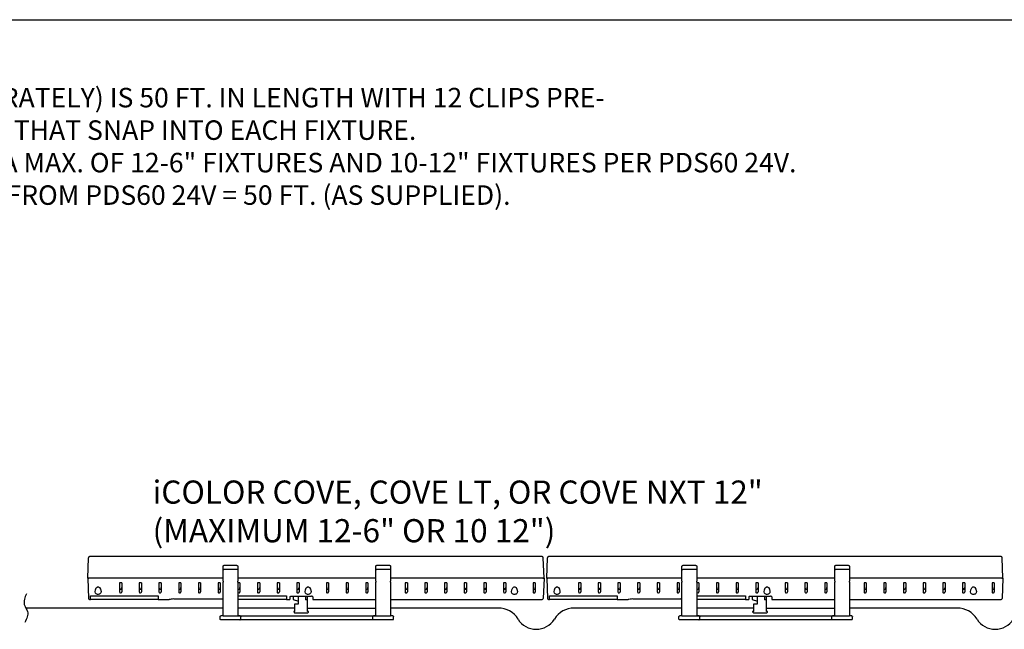
# Model space of a CAD drawing. Extents: x 123.3 to 134.3, y 76 to 84.5.
# Drawn here: x 124.8 to 127.3, y 82.9 to 84.5 of the extents above; entities that cross this region are included whole.
import ezdxf

# ---------------------------------------------------------------- set-up
doc = ezdxf.new("R2010")
doc.units = 0
doc.header["$MEASUREMENT"] = 0
doc.layers.get('0').update_dxf_attribs({"linetype": 'CONTINUOUS'})
doc.styles.get("Standard").update_dxf_attribs({"font": 'ARIAL.TTF'})

msp = doc.modelspace()

# ---------------------------------------------------------------- linework, layer by layer
at = {"linetype": 'Continuous'}
msp.add_line((123.3033, 84.4681), (134.3033, 84.4681), dxfattribs=at)
at = {"color": 7, "linetype": 'Continuous'}
for p, q in [((124.9509, 83.036), (124.9528, 83.0882)), ((126.1173, 83.0911), (124.9558, 83.0911)), ((126.1222, 83.036), (126.1203, 83.0882)), ((126.1291, 83.036), (126.131, 83.0882)), ((127.2955, 83.0911), (126.134, 83.0911)), ((127.3004, 83.036), (127.2985, 83.0882)), ((125.2981, 83.0579), (125.2981, 83.0662)), ((125.334, 83.0684), (125.3001, 83.0684)), ((125.3359, 83.0662), (125.3359, 83.0579)), ((125.6902, 83.0579), (125.6902, 83.0662)), ((125.726, 83.0684), (125.6921, 83.0684)), ((125.728, 83.0662), (125.728, 83.0579)), ((126.4764, 83.0579), (126.4764, 83.0662)), ((126.5122, 83.0684), (126.4783, 83.0684)), ((126.5141, 83.0662), (126.5141, 83.0579)), ((126.8684, 83.0579), (126.8684, 83.0662)), ((126.9042, 83.0684), (126.8703, 83.0684)), ((126.9062, 83.0662), (126.9062, 83.0579)), ((124.954, 83.036), (124.9509, 83.036)), ((124.9509, 83.036), (124.954, 83.036)), ((124.9509, 83.036), (124.9528, 82.9838)), ((125.2981, 83.036), (124.954, 83.036)), ((125.2981, 83.036), (124.954, 83.036)), ((125.2981, 83.028), (125.2981, 83.0579)), ((125.334, 83.0582), (125.3001, 83.0582)), ((125.3359, 83.0579), (125.3359, 83.028)), ((125.6902, 83.036), (125.3359, 83.036)), ((125.6902, 83.036), (125.3359, 83.036)), ((125.6902, 83.028), (125.6902, 83.0579)), ((125.726, 83.0582), (125.6921, 83.0582)), ((125.728, 83.0579), (125.728, 83.028)), ((126.1191, 83.036), (125.728, 83.036)), ((126.1191, 83.036), (125.728, 83.036)), ((126.1222, 83.036), (126.1191, 83.036)), ((126.1191, 83.036), (126.1222, 83.036)), ((126.1222, 83.036), (126.1203, 82.9838)), ((126.1291, 83.036), (126.131, 82.9838)), ((126.1291, 83.036), (126.1322, 83.036)), ((126.1322, 83.036), (126.1291, 83.036)), ((126.4764, 83.036), (126.1322, 83.036)), ((126.4764, 83.036), (126.1322, 83.036)), ((126.4764, 83.028), (126.4764, 83.0579)), ((126.5122, 83.0582), (126.4783, 83.0582)), ((126.5141, 83.0579), (126.5141, 83.028)), ((126.8684, 83.036), (126.5141, 83.036)), ((126.8684, 83.036), (126.5141, 83.036)), ((126.8684, 83.028), (126.8684, 83.0579)), ((126.9042, 83.0582), (126.8703, 83.0582)), ((126.9062, 83.0579), (126.9062, 83.028)), ((127.2973, 83.036), (126.9062, 83.036)), ((127.2973, 83.036), (126.9062, 83.036)), ((127.2973, 83.036), (127.3004, 83.036)), ((127.3004, 83.036), (127.2973, 83.036)), ((127.3004, 83.036), (127.2985, 82.9838)), ((125.0384, 83.0238), (125.0326, 83.0238)), ((125.0326, 83.0238), (125.0326, 83.0008)), ((125.0384, 83.0238), (125.0384, 83.0008)), ((125.0832, 83.0238), (125.0832, 83.0008)), ((125.089, 83.0238), (125.0832, 83.0238)), ((125.089, 83.0238), (125.089, 83.0008)), ((125.1395, 83.0238), (125.1337, 83.0238)), ((125.1337, 83.0238), (125.1337, 83.0008)), ((125.1395, 83.0238), (125.1395, 83.0008)), ((125.1901, 83.0238), (125.1843, 83.0238)), ((125.1843, 83.0238), (125.1843, 83.0008)), ((125.1901, 83.0238), (125.1901, 83.0008)), ((125.2406, 83.0238), (125.2348, 83.0238)), ((125.2348, 83.0238), (125.2348, 83.0008)), ((125.2406, 83.0238), (125.2406, 83.0008)), ((125.2912, 83.0238), (125.2854, 83.0238)), ((125.2854, 83.0238), (125.2854, 83.0008)), ((125.2912, 83.0238), (125.2912, 83.0008)), ((125.2981, 83.028), (125.2981, 83.0251)), ((125.2981, 83.0166), (125.2981, 83.0251)), ((125.2981, 82.9587), (125.2981, 83.0166)), ((125.3359, 83.0251), (125.3359, 83.028)), ((125.3359, 83.0251), (125.3359, 83.0166)), ((125.3417, 83.0238), (125.3359, 83.0238)), ((125.3359, 83.0232), (125.3359, 83.0201)), ((125.3359, 83.0166), (125.3359, 82.9587)), ((125.3359, 83.0135), (125.3359, 83.0113)), ((125.3417, 83.0238), (125.3417, 83.0008)), ((125.3923, 83.0238), (125.3865, 83.0238)), ((125.3865, 83.0238), (125.3865, 83.0008)), ((125.3923, 83.0238), (125.3923, 83.0008)), ((125.437, 83.0238), (125.437, 83.0008)), ((125.4428, 83.0238), (125.437, 83.0238)), ((125.4428, 83.0238), (125.4428, 83.0008)), ((125.4933, 83.0238), (125.4876, 83.0238)), ((125.4876, 83.0238), (125.4876, 83.0008)), ((125.4933, 83.0238), (125.4933, 83.0008)), ((125.5692, 83.0238), (125.5634, 83.0238)), ((125.5634, 83.0238), (125.5634, 83.0008)), ((125.5692, 83.0238), (125.5692, 83.0008)), ((125.6197, 83.0238), (125.6139, 83.0238)), ((125.6139, 83.0238), (125.6139, 83.0008)), ((125.6197, 83.0238), (125.6197, 83.0008)), ((125.6645, 83.0238), (125.6645, 83.0008)), ((125.6703, 83.0238), (125.6645, 83.0238)), ((125.6703, 83.0238), (125.6703, 83.0008)), ((125.6902, 83.028), (125.6902, 83.0251)), ((125.6902, 83.0166), (125.6902, 83.0251)), ((125.6902, 83.0137), (125.6902, 83.0232)), ((125.6902, 82.9587), (125.6902, 83.0166)), ((125.728, 83.0251), (125.728, 83.028)), ((125.728, 83.0251), (125.728, 83.0166)), ((125.728, 83.0166), (125.728, 82.9587)), ((125.7656, 83.0238), (125.7656, 83.0008)), ((125.7714, 83.0238), (125.7656, 83.0238)), ((125.7714, 83.0238), (125.7714, 83.0008)), ((125.8219, 83.0238), (125.8161, 83.0238)), ((125.8161, 83.0238), (125.8161, 83.0008)), ((125.8219, 83.0238), (125.8219, 83.0008)), ((125.8725, 83.0238), (125.8667, 83.0238)), ((125.8667, 83.0238), (125.8667, 83.0008)), ((125.8725, 83.0238), (125.8725, 83.0008)), ((125.923, 83.0238), (125.9172, 83.0238)), ((125.9172, 83.0238), (125.9172, 83.0008)), ((125.923, 83.0238), (125.923, 83.0008)), ((125.9736, 83.0238), (125.9678, 83.0238)), ((125.9678, 83.0238), (125.9678, 83.0008)), ((125.9736, 83.0238), (125.9736, 83.0008)), ((126.0241, 83.0238), (126.0183, 83.0238)), ((126.0183, 83.0238), (126.0183, 83.0008)), ((126.0241, 83.0238), (126.0241, 83.0008)), ((126.0999, 83.0238), (126.0941, 83.0238)), ((126.0941, 83.0238), (126.0941, 83.0008)), ((126.0999, 83.0238), (126.0999, 83.0008)), ((126.2108, 83.0238), (126.2108, 83.0008)), ((126.2166, 83.0238), (126.2108, 83.0238)), ((126.2166, 83.0238), (126.2166, 83.0008)), ((126.2672, 83.0238), (126.2614, 83.0238)), ((126.2614, 83.0238), (126.2614, 83.0008)), ((126.2672, 83.0238), (126.2672, 83.0008)), ((126.3119, 83.0238), (126.3119, 83.0008)), ((126.3177, 83.0238), (126.3119, 83.0238)), ((126.3177, 83.0238), (126.3177, 83.0008)), ((126.3683, 83.0238), (126.3625, 83.0238)), ((126.3625, 83.0238), (126.3625, 83.0008)), ((126.3683, 83.0238), (126.3683, 83.0008)), ((126.413, 83.0238), (126.413, 83.0008)), ((126.4188, 83.0238), (126.413, 83.0238)), ((126.4188, 83.0238), (126.4188, 83.0008)), ((126.4636, 83.0238), (126.4636, 83.0008)), ((126.4694, 83.0238), (126.4636, 83.0238)), ((126.4694, 83.0238), (126.4694, 83.0008)), ((126.4764, 83.028), (126.4764, 83.0251)), ((126.4764, 83.0166), (126.4764, 83.0251)), ((126.4764, 82.9587), (126.4764, 83.0166)), ((126.5141, 83.0251), (126.5141, 83.028)), ((126.5141, 83.0251), (126.5141, 83.0166)), ((126.5199, 83.0238), (126.5141, 83.0238)), ((126.5141, 83.0232), (126.5141, 83.0201)), ((126.5141, 83.0166), (126.5141, 82.9587)), ((126.5141, 83.0135), (126.5141, 83.0113)), ((126.5199, 83.0238), (126.5199, 83.0008)), ((126.5647, 83.0238), (126.5647, 83.0008)), ((126.5705, 83.0238), (126.5647, 83.0238)), ((126.5705, 83.0238), (126.5705, 83.0008)), ((126.621, 83.0238), (126.6152, 83.0238)), ((126.6152, 83.0238), (126.6152, 83.0008)), ((126.621, 83.0238), (126.621, 83.0008)), ((126.6658, 83.0238), (126.6658, 83.0008)), ((126.6716, 83.0238), (126.6658, 83.0238)), ((126.6716, 83.0238), (126.6716, 83.0008)), ((126.7416, 83.0238), (126.7416, 83.0008)), ((126.7474, 83.0238), (126.7416, 83.0238)), ((126.7474, 83.0238), (126.7474, 83.0008)), ((126.7921, 83.0238), (126.7921, 83.0008)), ((126.7979, 83.0238), (126.7921, 83.0238)), ((126.7979, 83.0238), (126.7979, 83.0008)), ((126.8485, 83.0238), (126.8427, 83.0238)), ((126.8427, 83.0238), (126.8427, 83.0008)), ((126.8485, 83.0238), (126.8485, 83.0008)), ((126.8684, 83.028), (126.8684, 83.0251)), ((126.8684, 83.0166), (126.8684, 83.0251)), ((126.8684, 83.0137), (126.8684, 83.0232)), ((126.8684, 82.9587), (126.8684, 83.0166)), ((126.9062, 83.0251), (126.9062, 83.028)), ((126.9062, 83.0251), (126.9062, 83.0166)), ((126.9062, 83.0166), (126.9062, 82.9587)), ((126.9496, 83.0238), (126.9438, 83.0238)), ((126.9438, 83.0238), (126.9438, 83.0008)), ((126.9496, 83.0238), (126.9496, 83.0008)), ((126.9943, 83.0238), (126.9943, 83.0008)), ((127.0001, 83.0238), (126.9943, 83.0238)), ((127.0001, 83.0238), (127.0001, 83.0008)), ((127.0449, 83.0238), (127.0449, 83.0008)), ((127.0507, 83.0238), (127.0449, 83.0238)), ((127.0507, 83.0238), (127.0507, 83.0008)), ((127.1012, 83.0238), (127.0954, 83.0238)), ((127.0954, 83.0238), (127.0954, 83.0008)), ((127.1012, 83.0238), (127.1012, 83.0008)), ((127.146, 83.0238), (127.146, 83.0008)), ((127.1518, 83.0238), (127.146, 83.0238)), ((127.1518, 83.0238), (127.1518, 83.0008)), ((127.1965, 83.0238), (127.1965, 83.0008)), ((127.2023, 83.0238), (127.1965, 83.0238)), ((127.2023, 83.0238), (127.2023, 83.0008)), ((127.2723, 83.0238), (127.2723, 83.0008)), ((127.2781, 83.0238), (127.2723, 83.0238)), ((127.2781, 83.0238), (127.2781, 83.0008)), ((124.958, 82.9809), (124.958, 82.9902)), ((124.958, 82.9902), (125.1314, 82.9902)), ((125.1314, 82.9902), (125.1314, 82.9809)), ((125.3359, 82.9902), (125.4613, 82.9902)), ((125.4613, 82.9902), (125.4613, 82.9809)), ((125.4699, 82.9876), (125.4699, 82.9809)), ((125.473, 82.9894), (125.5257, 82.9894)), ((125.4783, 82.9894), (125.4783, 82.9806)), ((125.4918, 82.9701), (125.4918, 82.9894)), ((125.5099, 82.9894), (125.5099, 82.9804)), ((125.5148, 82.9804), (125.5148, 82.9894)), ((125.5287, 82.9876), (125.5287, 82.9809)), ((126.1362, 82.9902), (126.3097, 82.9902)), ((126.1362, 82.9809), (126.1362, 82.9902)), ((126.3097, 82.9902), (126.3097, 82.9809)), ((126.5141, 82.9902), (126.6395, 82.9902)), ((126.6395, 82.9902), (126.6395, 82.9809)), ((126.6481, 82.9876), (126.6481, 82.9809)), ((126.6512, 82.9894), (126.7039, 82.9894)), ((126.6565, 82.9894), (126.6565, 82.9806)), ((126.67, 82.9701), (126.67, 82.9894)), ((126.6882, 82.9894), (126.6882, 82.9804)), ((126.6931, 82.9804), (126.6931, 82.9894)), ((126.707, 82.9876), (126.707, 82.9809)), ((125.2981, 82.9591), (124.792, 82.9591)), ((124.9558, 82.9809), (124.958, 82.9809)), ((124.958, 82.9818), (125.1314, 82.9818)), ((125.1314, 82.9809), (125.1599, 82.9809)), ((125.1722, 82.9823), (125.2947, 82.9823)), ((125.2981, 82.9789), (125.2981, 82.9816)), ((125.2981, 82.9711), (125.2981, 82.9709)), ((125.2981, 82.9675), (125.2981, 82.9709)), ((125.3359, 82.9818), (125.3359, 82.9789)), ((125.3359, 82.9818), (125.4613, 82.9818)), ((125.3359, 82.9709), (125.3359, 82.9711)), ((125.3359, 82.9709), (125.3359, 82.9675)), ((125.4828, 82.9591), (125.3359, 82.9591)), ((125.4613, 82.9809), (125.4699, 82.9809)), ((125.4783, 82.9806), (125.4918, 82.9766)), ((125.4828, 82.9701), (125.4918, 82.9701)), ((125.4828, 82.95), (125.4828, 82.9701)), ((125.5148, 82.9804), (125.5099, 82.9804)), ((125.5148, 82.95), (125.5148, 82.9804)), ((125.5287, 82.9809), (125.6902, 82.9809)), ((125.6902, 82.9789), (125.6902, 82.9809)), ((125.6902, 82.9711), (125.6902, 82.9709)), ((125.6902, 82.9675), (125.6902, 82.9709)), ((125.728, 82.9809), (126.1173, 82.9809)), ((125.728, 82.9809), (125.728, 82.9789)), ((125.728, 82.9709), (125.728, 82.9711)), ((125.728, 82.9709), (125.728, 82.9675)), ((126.0049, 82.9591), (125.728, 82.9591)), ((126.134, 82.9809), (126.1362, 82.9809)), ((126.1362, 82.9818), (126.3097, 82.9818)), ((126.4764, 82.9591), (126.1995, 82.9591)), ((126.3097, 82.9809), (126.3381, 82.9809)), ((126.3504, 82.9823), (126.4729, 82.9823)), ((126.4764, 82.9789), (126.4764, 82.9816)), ((126.4764, 82.9711), (126.4764, 82.9709)), ((126.4764, 82.9675), (126.4764, 82.9709)), ((126.5141, 82.9818), (126.6395, 82.9818)), ((126.5141, 82.9818), (126.5141, 82.9789)), ((126.5141, 82.9709), (126.5141, 82.9711)), ((126.5141, 82.9709), (126.5141, 82.9675)), ((126.661, 82.9591), (126.5141, 82.9591)), ((126.6395, 82.9809), (126.6481, 82.9809)), ((126.6565, 82.9806), (126.67, 82.9766)), ((126.661, 82.9701), (126.67, 82.9701)), ((126.661, 82.95), (126.661, 82.9701)), ((126.6931, 82.9804), (126.6882, 82.9804)), ((126.6931, 82.95), (126.6931, 82.9804)), ((126.707, 82.9809), (126.8684, 82.9809)), ((126.8684, 82.9789), (126.8684, 82.9809)), ((126.8684, 82.9711), (126.8684, 82.9709)), ((126.8684, 82.9675), (126.8684, 82.9709)), ((126.9062, 82.9809), (126.9062, 82.9789)), ((126.9062, 82.9809), (127.2955, 82.9809)), ((126.9062, 82.9709), (126.9062, 82.9711)), ((126.9062, 82.9709), (126.9062, 82.9675)), ((127.1836, 82.9591), (126.9062, 82.9591)), ((125.2904, 82.9368), (125.2904, 82.9368)), ((125.2904, 82.931), (125.2904, 82.9368)), ((125.2981, 82.9387), (125.2981, 82.9587)), ((125.2981, 82.9387), (125.3359, 82.9387)), ((125.3001, 82.9387), (125.6902, 82.9387)), ((125.3359, 82.9587), (125.3359, 82.9387)), ((125.3436, 82.937), (125.3436, 82.9368)), ((125.3436, 82.931), (125.3436, 82.9368)), ((125.4828, 82.95), (125.4796, 82.95)), ((125.4796, 82.95), (125.4796, 82.9494)), ((125.4796, 82.9494), (125.4828, 82.9461)), ((125.5152, 82.9461), (125.4828, 82.9461)), ((125.5178, 82.95), (125.5148, 82.95)), ((125.5152, 82.9461), (125.5178, 82.9487)), ((125.5178, 82.9487), (125.5178, 82.95)), ((125.6825, 82.931), (125.6825, 82.9368)), ((125.6825, 82.9368), (125.6825, 82.9368)), ((125.6902, 82.9387), (125.6902, 82.9587)), ((125.6902, 82.9387), (125.728, 82.9387)), ((125.728, 82.9587), (125.728, 82.9387)), ((125.7357, 82.937), (125.7357, 82.9368)), ((125.7357, 82.931), (125.7357, 82.9368)), ((126.4686, 82.931), (126.4686, 82.9368)), ((126.4686, 82.9368), (126.4686, 82.9368)), ((126.4764, 82.9387), (126.4764, 82.9587)), ((126.4764, 82.9387), (126.5141, 82.9387)), ((126.4783, 82.9387), (126.8684, 82.9387)), ((126.5141, 82.9587), (126.5141, 82.9387)), ((126.5219, 82.937), (126.5219, 82.9368)), ((126.5219, 82.931), (126.5219, 82.9368)), ((126.6578, 82.95), (126.6578, 82.9494)), ((126.661, 82.95), (126.6578, 82.95)), ((126.6578, 82.9494), (126.661, 82.9461)), ((126.6934, 82.9461), (126.661, 82.9461)), ((126.696, 82.95), (126.6931, 82.95)), ((126.6934, 82.9461), (126.696, 82.9487)), ((126.696, 82.9487), (126.696, 82.95)), ((126.8607, 82.9368), (126.8607, 82.9368)), ((126.8607, 82.931), (126.8607, 82.9368)), ((126.8684, 82.9387), (126.8684, 82.9587)), ((126.8684, 82.9387), (126.9062, 82.9387)), ((126.9062, 82.9587), (126.9062, 82.9387)), ((126.9139, 82.937), (126.9139, 82.9368)), ((126.9139, 82.931), (126.9139, 82.9368)), ((125.3359, 82.929), (125.2982, 82.929)), ((125.6439, 82.9292), (125.3822, 82.9292)), ((125.728, 82.929), (125.6902, 82.929)), ((126.5141, 82.929), (126.4764, 82.929)), ((126.8221, 82.9292), (126.5604, 82.9292)), ((126.9062, 82.929), (126.8684, 82.929))]:
    msp.add_line(p, q, dxfattribs=at)
for p, q in [((125.5148, 82.9591), (125.6902, 82.9591)), ((126.6931, 82.9591), (126.8684, 82.9591))]:
    msp.add_line(p, q)
at = {"color": 7, "linetype": 'Continuous', "flags": 128}
for points in [[(125.2981, 83.0662), (125.2981, 83.0662), (125.2981, 83.0662), (125.2981, 83.0662), (125.2982, 83.0663), (125.2982, 83.0664), (125.2982, 83.0666), (125.2983, 83.067), (125.2987, 83.0677), (125.2991, 83.0681), (125.2995, 83.0683), (125.3001, 83.0684)], [(125.334, 83.0684), (125.3344, 83.0684), (125.3349, 83.0682), (125.3353, 83.0678), (125.3357, 83.0672), (125.3359, 83.0662), (125.3359, 83.0662)], [(125.6902, 83.0662), (125.6902, 83.0662), (125.6902, 83.0662), (125.6902, 83.0662), (125.6902, 83.0663), (125.6902, 83.0664), (125.6902, 83.0666), (125.6903, 83.067), (125.6907, 83.0677), (125.6911, 83.0681), (125.6916, 83.0683), (125.6921, 83.0684)], [(125.726, 83.0684), (125.7264, 83.0684), (125.7269, 83.0682), (125.7274, 83.0678), (125.7278, 83.0672), (125.728, 83.0662), (125.728, 83.0662)], [(126.4764, 83.0662), (126.4764, 83.0662), (126.4764, 83.0662), (126.4764, 83.0662), (126.4764, 83.0663), (126.4764, 83.0664), (126.4764, 83.0666), (126.4765, 83.067), (126.4769, 83.0677), (126.4773, 83.0681), (126.4777, 83.0683), (126.4783, 83.0684)], [(126.5122, 83.0684), (126.5126, 83.0684), (126.5131, 83.0682), (126.5136, 83.0678), (126.5139, 83.0672), (126.5141, 83.0662), (126.5141, 83.0662)], [(126.8684, 83.0662), (126.8684, 83.0662), (126.8684, 83.0662), (126.8684, 83.0662), (126.8684, 83.0663), (126.8684, 83.0664), (126.8684, 83.0666), (126.8685, 83.067), (126.8689, 83.0677), (126.8693, 83.0681), (126.8698, 83.0683), (126.8703, 83.0684)], [(126.9042, 83.0684), (126.9046, 83.0684), (126.9051, 83.0682), (126.9056, 83.0678), (126.906, 83.0672), (126.9062, 83.0662), (126.9062, 83.0662)], [(125.2981, 83.0579), (125.2981, 83.0579), (125.2982, 83.058), (125.2985, 83.0581), (125.2989, 83.0581), (125.2995, 83.0582), (125.3001, 83.0582)], [(125.3359, 83.0579), (125.3359, 83.0579), (125.3359, 83.058), (125.3356, 83.0581), (125.3352, 83.0581), (125.3346, 83.0582), (125.334, 83.0582)], [(125.6902, 83.0579), (125.6902, 83.0579), (125.6903, 83.058), (125.6905, 83.0581), (125.691, 83.0581), (125.6915, 83.0582), (125.6921, 83.0582)], [(125.728, 83.0579), (125.728, 83.0579), (125.7279, 83.058), (125.7276, 83.0581), (125.7272, 83.0581), (125.7267, 83.0582), (125.726, 83.0582)], [(126.4764, 83.0579), (126.4764, 83.0579), (126.4764, 83.058), (126.4767, 83.0581), (126.4771, 83.0581), (126.4777, 83.0582), (126.4783, 83.0582)], [(126.5141, 83.0579), (126.5141, 83.0579), (126.5141, 83.058), (126.5138, 83.0581), (126.5134, 83.0581), (126.5128, 83.0582), (126.5122, 83.0582)], [(126.8684, 83.0579), (126.8684, 83.0579), (126.8685, 83.058), (126.8687, 83.0581), (126.8692, 83.0581), (126.8697, 83.0582), (126.8703, 83.0582)], [(126.9062, 83.0579), (126.9062, 83.0579), (126.9061, 83.058), (126.9058, 83.0581), (126.9054, 83.0581), (126.9049, 83.0582), (126.9042, 83.0582)], [(124.9819, 82.995), (124.9801, 82.9942), (124.9779, 82.9938), (124.9759, 82.9939), (124.9741, 82.9944), (124.9725, 82.9954), (124.9709, 82.9973), (124.97, 83.0004), (124.9705, 83.0055), (124.9729, 83.0107), (124.975, 83.0129), (124.9761, 83.0135), (124.9774, 83.0138), (124.9785, 83.0136), (124.9797, 83.013), (124.9814, 83.0115), (124.9837, 83.0076), (124.985, 83.0018), (124.9845, 82.9983), (124.9831, 82.9961), (124.9819, 82.995)], [(125.0326, 83.0115), (125.0331, 83.0091), (125.0335, 83.0082), (125.0342, 83.0075), (125.0348, 83.0072), (125.0355, 83.0071), (125.0361, 83.0072), (125.0366, 83.0074), (125.0373, 83.0079), (125.038, 83.0091), (125.0384, 83.0115)], [(125.0832, 83.0115), (125.0836, 83.0091), (125.0841, 83.0082), (125.0848, 83.0075), (125.0854, 83.0072), (125.0861, 83.0071), (125.0867, 83.0072), (125.0872, 83.0074), (125.0878, 83.0079), (125.0885, 83.0091), (125.089, 83.0115)], [(125.1337, 83.0115), (125.1342, 83.0091), (125.1346, 83.0082), (125.1353, 83.0075), (125.1359, 83.0072), (125.1366, 83.0071), (125.1372, 83.0072), (125.1377, 83.0074), (125.1384, 83.0079), (125.1391, 83.0091), (125.1395, 83.0115)], [(125.1843, 83.0115), (125.1847, 83.0091), (125.1852, 83.0082), (125.1859, 83.0075), (125.1865, 83.0072), (125.1872, 83.0071), (125.1878, 83.0072), (125.1883, 83.0074), (125.1889, 83.0079), (125.1896, 83.0091), (125.1901, 83.0115)], [(125.2348, 83.0115), (125.2352, 83.0091), (125.2357, 83.0082), (125.2364, 83.0075), (125.237, 83.0072), (125.2377, 83.0071), (125.2383, 83.0072), (125.2388, 83.0074), (125.2395, 83.0079), (125.2402, 83.0091), (125.2406, 83.0115)], [(125.2854, 83.0115), (125.2858, 83.0091), (125.2863, 83.0082), (125.287, 83.0075), (125.2876, 83.0072), (125.2883, 83.0071), (125.2888, 83.0072), (125.2894, 83.0074), (125.29, 83.0079), (125.2907, 83.0091), (125.2912, 83.0115)], [(125.3361, 83.0105), (125.3363, 83.0091), (125.3368, 83.0082), (125.3375, 83.0075), (125.3381, 83.0072), (125.3388, 83.0071), (125.3394, 83.0072), (125.3399, 83.0074), (125.3406, 83.0079), (125.3413, 83.0091), (125.3417, 83.0115), (125.3417, 83.0115)], [(125.3865, 83.0115), (125.3869, 83.0091), (125.3874, 83.0082), (125.3881, 83.0075), (125.3887, 83.0072), (125.3894, 83.0071), (125.3899, 83.0072), (125.3905, 83.0074), (125.3911, 83.0079), (125.3918, 83.0091), (125.3923, 83.0115)], [(125.437, 83.0115), (125.4374, 83.0091), (125.4379, 83.0082), (125.4386, 83.0075), (125.4392, 83.0072), (125.4399, 83.0071), (125.4405, 83.0072), (125.441, 83.0074), (125.4417, 83.0079), (125.4424, 83.0091), (125.4428, 83.0115)], [(125.4876, 83.0115), (125.488, 83.0091), (125.4885, 83.0082), (125.4892, 83.0075), (125.4898, 83.0072), (125.4904, 83.0071), (125.491, 83.0072), (125.4916, 83.0074), (125.4922, 83.0079), (125.4929, 83.0091), (125.4933, 83.0115)], [(125.5209, 82.995), (125.5191, 82.9942), (125.517, 82.9938), (125.515, 82.9939), (125.5132, 82.9944), (125.5116, 82.9954), (125.51, 82.9973), (125.509, 83.0004), (125.5096, 83.0055), (125.512, 83.0107), (125.5141, 83.0129), (125.5152, 83.0135), (125.5164, 83.0138), (125.5175, 83.0136), (125.5188, 83.013), (125.5204, 83.0115), (125.5227, 83.0076), (125.5241, 83.0018), (125.5235, 82.9983), (125.5222, 82.9961), (125.5209, 82.995)], [(125.5634, 83.0115), (125.5638, 83.0091), (125.5643, 83.0082), (125.565, 83.0075), (125.5656, 83.0072), (125.5663, 83.0071), (125.5669, 83.0072), (125.5674, 83.0074), (125.5681, 83.0079), (125.5687, 83.0091), (125.5692, 83.0115)], [(125.6139, 83.0115), (125.6144, 83.0091), (125.6148, 83.0082), (125.6155, 83.0075), (125.6161, 83.0072), (125.6168, 83.0071), (125.6174, 83.0072), (125.6179, 83.0074), (125.6186, 83.0079), (125.6193, 83.0091), (125.6197, 83.0115)], [(125.6645, 83.0115), (125.6649, 83.0091), (125.6654, 83.0082), (125.6661, 83.0075), (125.6667, 83.0072), (125.6674, 83.0071), (125.668, 83.0072), (125.6685, 83.0074), (125.6692, 83.0079), (125.6698, 83.0091), (125.6703, 83.0115)], [(125.7656, 83.0115), (125.766, 83.0091), (125.7665, 83.0082), (125.7672, 83.0075), (125.7678, 83.0072), (125.7685, 83.0071), (125.7691, 83.0072), (125.7696, 83.0074), (125.7703, 83.0079), (125.7709, 83.0091), (125.7714, 83.0115)], [(125.8161, 83.0115), (125.8166, 83.0091), (125.817, 83.0082), (125.8177, 83.0075), (125.8183, 83.0072), (125.819, 83.0071), (125.8196, 83.0072), (125.8201, 83.0074), (125.8208, 83.0079), (125.8215, 83.0091), (125.8219, 83.0115)], [(125.8667, 83.0115), (125.8671, 83.0091), (125.8676, 83.0082), (125.8683, 83.0075), (125.8689, 83.0072), (125.8696, 83.0071), (125.8702, 83.0072), (125.8707, 83.0074), (125.8713, 83.0079), (125.872, 83.0091), (125.8725, 83.0115)], [(125.9172, 83.0115), (125.9177, 83.0091), (125.9181, 83.0082), (125.9188, 83.0075), (125.9194, 83.0072), (125.9201, 83.0071), (125.9207, 83.0072), (125.9212, 83.0074), (125.9219, 83.0079), (125.9226, 83.0091), (125.923, 83.0115)], [(125.9678, 83.0115), (125.9682, 83.0091), (125.9687, 83.0082), (125.9694, 83.0075), (125.97, 83.0072), (125.9707, 83.0071), (125.9713, 83.0072), (125.9718, 83.0074), (125.9724, 83.0079), (125.9731, 83.0091), (125.9736, 83.0115)], [(126.0183, 83.0115), (126.0188, 83.0091), (126.0192, 83.0082), (126.0199, 83.0075), (126.0205, 83.0072), (126.0212, 83.0071), (126.0218, 83.0072), (126.0223, 83.0074), (126.023, 83.0079), (126.0237, 83.0091), (126.0241, 83.0115)], [(126.0509, 82.995), (126.0491, 82.9942), (126.047, 82.9938), (126.045, 82.9939), (126.0432, 82.9944), (126.0416, 82.9954), (126.04, 82.9973), (126.039, 83.0004), (126.0396, 83.0055), (126.042, 83.0107), (126.0441, 83.0129), (126.0452, 83.0135), (126.0464, 83.0138), (126.0475, 83.0136), (126.0488, 83.013), (126.0504, 83.0115), (126.0527, 83.0076), (126.054, 83.0018), (126.0535, 82.9983), (126.0522, 82.9961), (126.0509, 82.995)], [(126.0941, 83.0115), (126.0946, 83.0091), (126.095, 83.0082), (126.0958, 83.0075), (126.0963, 83.0072), (126.097, 83.0071), (126.0976, 83.0072), (126.0981, 83.0074), (126.0988, 83.0079), (126.0995, 83.0091), (126.0999, 83.0115)], [(126.1601, 82.995), (126.1583, 82.9942), (126.1561, 82.9938), (126.1541, 82.9939), (126.1523, 82.9944), (126.1507, 82.9954), (126.1491, 82.9973), (126.1482, 83.0004), (126.1487, 83.0055), (126.1512, 83.0107), (126.1533, 83.0129), (126.1543, 83.0135), (126.1556, 83.0138), (126.1567, 83.0136), (126.1579, 83.013), (126.1596, 83.0115), (126.1619, 83.0076), (126.1632, 83.0018), (126.1627, 82.9983), (126.1613, 82.9961), (126.1601, 82.995)], [(126.2108, 83.0115), (126.2113, 83.0091), (126.2117, 83.0082), (126.2124, 83.0075), (126.213, 83.0072), (126.2137, 83.0071), (126.2143, 83.0072), (126.2148, 83.0074), (126.2155, 83.0079), (126.2162, 83.0091), (126.2166, 83.0115)], [(126.2614, 83.0115), (126.2618, 83.0091), (126.2623, 83.0082), (126.263, 83.0075), (126.2636, 83.0072), (126.2643, 83.0071), (126.2649, 83.0072), (126.2654, 83.0074), (126.2661, 83.0079), (126.2667, 83.0091), (126.2672, 83.0115)], [(126.3119, 83.0115), (126.3124, 83.0091), (126.3128, 83.0082), (126.3135, 83.0075), (126.3141, 83.0072), (126.3148, 83.0071), (126.3154, 83.0072), (126.3159, 83.0074), (126.3166, 83.0079), (126.3173, 83.0091), (126.3177, 83.0115)], [(126.3625, 83.0115), (126.3629, 83.0091), (126.3634, 83.0082), (126.3641, 83.0075), (126.3647, 83.0072), (126.3654, 83.0071), (126.366, 83.0072), (126.3665, 83.0074), (126.3672, 83.0079), (126.3678, 83.0091), (126.3683, 83.0115)], [(126.413, 83.0115), (126.4135, 83.0091), (126.4139, 83.0082), (126.4146, 83.0075), (126.4152, 83.0072), (126.4159, 83.0071), (126.4165, 83.0072), (126.417, 83.0074), (126.4177, 83.0079), (126.4184, 83.0091), (126.4188, 83.0115)], [(126.4636, 83.0115), (126.464, 83.0091), (126.4645, 83.0082), (126.4652, 83.0075), (126.4658, 83.0072), (126.4665, 83.0071), (126.4671, 83.0072), (126.4676, 83.0074), (126.4682, 83.0079), (126.4689, 83.0091), (126.4694, 83.0115)], [(126.5143, 83.0105), (126.5146, 83.0091), (126.515, 83.0082), (126.5157, 83.0075), (126.5163, 83.0072), (126.517, 83.0071), (126.5176, 83.0072), (126.5181, 83.0074), (126.5188, 83.0079), (126.5195, 83.0091), (126.5199, 83.0115), (126.5199, 83.0115)], [(126.5647, 83.0115), (126.5651, 83.0091), (126.5656, 83.0082), (126.5663, 83.0075), (126.5669, 83.0072), (126.5676, 83.0071), (126.5682, 83.0072), (126.5687, 83.0074), (126.5693, 83.0079), (126.57, 83.0091), (126.5705, 83.0115)], [(126.6152, 83.0115), (126.6156, 83.0091), (126.6161, 83.0082), (126.6168, 83.0075), (126.6174, 83.0072), (126.6181, 83.0071), (126.6187, 83.0072), (126.6192, 83.0074), (126.6199, 83.0079), (126.6206, 83.0091), (126.621, 83.0115)], [(126.6658, 83.0115), (126.6662, 83.0091), (126.6667, 83.0082), (126.6674, 83.0075), (126.668, 83.0072), (126.6687, 83.0071), (126.6692, 83.0072), (126.6698, 83.0074), (126.6704, 83.0079), (126.6711, 83.0091), (126.6716, 83.0115)], [(126.6991, 82.995), (126.6973, 82.9942), (126.6952, 82.9938), (126.6932, 82.9939), (126.6914, 82.9944), (126.6898, 82.9954), (126.6882, 82.9973), (126.6872, 83.0004), (126.6878, 83.0055), (126.6902, 83.0107), (126.6923, 83.0129), (126.6934, 83.0135), (126.6946, 83.0138), (126.6957, 83.0136), (126.697, 83.013), (126.6987, 83.0115), (126.7009, 83.0076), (126.7023, 83.0018), (126.7017, 82.9983), (126.7004, 82.9961), (126.6991, 82.995)], [(126.7416, 83.0115), (126.742, 83.0091), (126.7425, 83.0082), (126.7432, 83.0075), (126.7438, 83.0072), (126.7445, 83.0071), (126.7451, 83.0072), (126.7456, 83.0074), (126.7463, 83.0079), (126.747, 83.0091), (126.7474, 83.0115)], [(126.7921, 83.0115), (126.7926, 83.0091), (126.793, 83.0082), (126.7938, 83.0075), (126.7943, 83.0072), (126.795, 83.0071), (126.7956, 83.0072), (126.7961, 83.0074), (126.7968, 83.0079), (126.7975, 83.0091), (126.7979, 83.0115)], [(126.8427, 83.0115), (126.8431, 83.0091), (126.8436, 83.0082), (126.8443, 83.0075), (126.8449, 83.0072), (126.8456, 83.0071), (126.8462, 83.0072), (126.8467, 83.0074), (126.8474, 83.0079), (126.848, 83.0091), (126.8485, 83.0115)], [(126.9438, 83.0115), (126.9442, 83.0091), (126.9447, 83.0082), (126.9454, 83.0075), (126.946, 83.0072), (126.9467, 83.0071), (126.9473, 83.0072), (126.9478, 83.0074), (126.9485, 83.0079), (126.9491, 83.0091), (126.9496, 83.0115)], [(126.9943, 83.0115), (126.9948, 83.0091), (126.9952, 83.0082), (126.9959, 83.0075), (126.9965, 83.0072), (126.9972, 83.0071), (126.9978, 83.0072), (126.9983, 83.0074), (126.999, 83.0079), (126.9997, 83.0091), (127.0001, 83.0115)], [(127.0449, 83.0115), (127.0453, 83.0091), (127.0458, 83.0082), (127.0465, 83.0075), (127.0471, 83.0072), (127.0478, 83.0071), (127.0484, 83.0072), (127.0489, 83.0074), (127.0496, 83.0079), (127.0502, 83.0091), (127.0507, 83.0115)], [(127.0954, 83.0115), (127.0959, 83.0091), (127.0963, 83.0082), (127.097, 83.0075), (127.0976, 83.0072), (127.0983, 83.0071), (127.0989, 83.0072), (127.0994, 83.0074), (127.1001, 83.0079), (127.1008, 83.0091), (127.1012, 83.0115)], [(127.146, 83.0115), (127.1464, 83.0091), (127.1469, 83.0082), (127.1476, 83.0075), (127.1482, 83.0072), (127.1489, 83.0071), (127.1495, 83.0072), (127.15, 83.0074), (127.1507, 83.0079), (127.1513, 83.0091), (127.1518, 83.0115)], [(127.1965, 83.0115), (127.197, 83.0091), (127.1974, 83.0082), (127.1981, 83.0075), (127.1987, 83.0072), (127.1994, 83.0071), (127.2, 83.0072), (127.2005, 83.0074), (127.2012, 83.0079), (127.2019, 83.0091), (127.2023, 83.0115)], [(127.2291, 82.995), (127.2273, 82.9942), (127.2252, 82.9938), (127.2232, 82.9939), (127.2214, 82.9944), (127.2198, 82.9954), (127.2182, 82.9973), (127.2172, 83.0004), (127.2178, 83.0055), (127.2202, 83.0107), (127.2223, 83.0129), (127.2234, 83.0135), (127.2246, 83.0138), (127.2257, 83.0136), (127.227, 83.013), (127.2286, 83.0115), (127.2309, 83.0076), (127.2322, 83.0018), (127.2317, 82.9983), (127.2304, 82.9961), (127.2291, 82.995)], [(127.2723, 83.0115), (127.2728, 83.0091), (127.2732, 83.0082), (127.274, 83.0075), (127.2746, 83.0072), (127.2752, 83.0071), (127.2758, 83.0072), (127.2764, 83.0074), (127.277, 83.0079), (127.2777, 83.0091), (127.2781, 83.0115)], [(125.0326, 83.0008), (125.033, 82.9992), (125.0336, 82.9984), (125.0343, 82.9979), (125.035, 82.9977), (125.0357, 82.9976), (125.0364, 82.9977), (125.037, 82.998), (125.0377, 82.9986), (125.0383, 82.9997), (125.0384, 83.0008)], [(125.0832, 83.0008), (125.0835, 82.9992), (125.0841, 82.9984), (125.0848, 82.9979), (125.0855, 82.9977), (125.0863, 82.9976), (125.0869, 82.9977), (125.0875, 82.998), (125.0882, 82.9986), (125.0888, 82.9997), (125.089, 83.0008)], [(125.1337, 83.0008), (125.1341, 82.9992), (125.1347, 82.9984), (125.1354, 82.9979), (125.1361, 82.9977), (125.1368, 82.9976), (125.1375, 82.9977), (125.1381, 82.998), (125.1388, 82.9986), (125.1394, 82.9997), (125.1395, 83.0008)], [(125.1843, 83.0008), (125.1846, 82.9992), (125.1852, 82.9984), (125.1859, 82.9979), (125.1866, 82.9977), (125.1874, 82.9976), (125.188, 82.9977), (125.1886, 82.998), (125.1893, 82.9986), (125.1899, 82.9997), (125.1901, 83.0008)], [(125.2348, 83.0008), (125.2352, 82.9992), (125.2358, 82.9984), (125.2365, 82.9979), (125.2372, 82.9977), (125.2379, 82.9976), (125.2386, 82.9977), (125.2392, 82.998), (125.2399, 82.9986), (125.2405, 82.9997), (125.2406, 83.0008)], [(125.2854, 83.0008), (125.2857, 82.9992), (125.2863, 82.9984), (125.287, 82.9979), (125.2877, 82.9977), (125.2885, 82.9976), (125.2891, 82.9977), (125.2897, 82.998), (125.2904, 82.9986), (125.291, 82.9997), (125.2912, 83.0008)], [(125.3359, 83.0008), (125.3363, 82.9992), (125.3369, 82.9984), (125.3376, 82.9979), (125.3383, 82.9977), (125.339, 82.9976), (125.3397, 82.9977), (125.3403, 82.998), (125.341, 82.9986), (125.3416, 82.9997), (125.3417, 83.0008)], [(125.3865, 83.0008), (125.3868, 82.9992), (125.3874, 82.9984), (125.3881, 82.9979), (125.3888, 82.9977), (125.3896, 82.9976), (125.3902, 82.9977), (125.3908, 82.998), (125.3915, 82.9986), (125.3921, 82.9997), (125.3923, 83.0008)], [(125.437, 83.0008), (125.4374, 82.9992), (125.438, 82.9984), (125.4387, 82.9979), (125.4394, 82.9977), (125.4401, 82.9976), (125.4408, 82.9977), (125.4414, 82.998), (125.4421, 82.9986), (125.4426, 82.9997), (125.4428, 83.0008)], [(125.4699, 82.9876), (125.4702, 82.9883), (125.471, 82.9889), (125.4718, 82.9892), (125.4728, 82.9894), (125.473, 82.9894)], [(125.4876, 83.0008), (125.4879, 82.9992), (125.4885, 82.9984), (125.4892, 82.9979), (125.4899, 82.9977), (125.4907, 82.9976), (125.4913, 82.9977), (125.4919, 82.998), (125.4926, 82.9986), (125.4932, 82.9997), (125.4933, 83.0008)], [(125.5287, 82.9876), (125.5286, 82.988), (125.5281, 82.9886), (125.5272, 82.9891), (125.5264, 82.9893), (125.5257, 82.9894)], [(125.5634, 83.0008), (125.5638, 82.9992), (125.5643, 82.9984), (125.565, 82.9979), (125.5657, 82.9977), (125.5665, 82.9976), (125.5671, 82.9977), (125.5677, 82.998), (125.5684, 82.9986), (125.569, 82.9997), (125.5692, 83.0008)], [(125.6139, 83.0008), (125.6143, 82.9992), (125.6149, 82.9984), (125.6156, 82.9979), (125.6163, 82.9977), (125.617, 82.9976), (125.6177, 82.9977), (125.6183, 82.998), (125.619, 82.9986), (125.6196, 82.9997), (125.6197, 83.0008)], [(125.6645, 83.0008), (125.6648, 82.9992), (125.6654, 82.9984), (125.6661, 82.9979), (125.6668, 82.9977), (125.6676, 82.9976), (125.6682, 82.9977), (125.6688, 82.998), (125.6695, 82.9986), (125.6701, 82.9997), (125.6703, 83.0008)], [(125.7656, 83.0008), (125.7659, 82.9992), (125.7665, 82.9984), (125.7672, 82.9979), (125.7679, 82.9977), (125.7687, 82.9976), (125.7693, 82.9977), (125.7699, 82.998), (125.7706, 82.9986), (125.7712, 82.9997), (125.7714, 83.0008)], [(125.8161, 83.0008), (125.8165, 82.9992), (125.8171, 82.9984), (125.8178, 82.9979), (125.8185, 82.9977), (125.8192, 82.9976), (125.8199, 82.9977), (125.8205, 82.998), (125.8212, 82.9986), (125.8218, 82.9997), (125.8219, 83.0008)], [(125.8667, 83.0008), (125.867, 82.9992), (125.8676, 82.9984), (125.8683, 82.9979), (125.869, 82.9977), (125.8698, 82.9976), (125.8704, 82.9977), (125.871, 82.998), (125.8717, 82.9986), (125.8723, 82.9997), (125.8725, 83.0008)], [(125.9172, 83.0008), (125.9176, 82.9992), (125.9182, 82.9984), (125.9189, 82.9979), (125.9196, 82.9977), (125.9203, 82.9976), (125.921, 82.9977), (125.9216, 82.998), (125.9223, 82.9986), (125.9229, 82.9997), (125.923, 83.0008)], [(125.9678, 83.0008), (125.9681, 82.9992), (125.9687, 82.9984), (125.9694, 82.9979), (125.9701, 82.9977), (125.9709, 82.9976), (125.9715, 82.9977), (125.9721, 82.998), (125.9728, 82.9986), (125.9734, 82.9997), (125.9736, 83.0008)], [(126.0183, 83.0008), (126.0187, 82.9992), (126.0193, 82.9984), (126.02, 82.9979), (126.0207, 82.9977), (126.0214, 82.9976), (126.0221, 82.9977), (126.0227, 82.998), (126.0234, 82.9986), (126.024, 82.9997), (126.0241, 83.0008)], [(126.0941, 83.0008), (126.0945, 82.9992), (126.0951, 82.9984), (126.0958, 82.9979), (126.0965, 82.9977), (126.0972, 82.9976), (126.0979, 82.9977), (126.0985, 82.998), (126.0992, 82.9986), (126.0998, 82.9997), (126.0999, 83.0008)], [(126.2108, 83.0008), (126.2112, 82.9992), (126.2118, 82.9984), (126.2125, 82.9979), (126.2132, 82.9977), (126.2139, 82.9976), (126.2146, 82.9977), (126.2152, 82.998), (126.2159, 82.9986), (126.2165, 82.9997), (126.2166, 83.0008)], [(126.2614, 83.0008), (126.2617, 82.9992), (126.2623, 82.9984), (126.263, 82.9979), (126.2637, 82.9977), (126.2645, 82.9976), (126.2651, 82.9977), (126.2657, 82.998), (126.2664, 82.9986), (126.267, 82.9997), (126.2672, 83.0008)], [(126.3119, 83.0008), (126.3123, 82.9992), (126.3129, 82.9984), (126.3136, 82.9979), (126.3143, 82.9977), (126.315, 82.9976), (126.3157, 82.9977), (126.3163, 82.998), (126.317, 82.9986), (126.3176, 82.9997), (126.3177, 83.0008)], [(126.3625, 83.0008), (126.3628, 82.9992), (126.3634, 82.9984), (126.3641, 82.9979), (126.3648, 82.9977), (126.3656, 82.9976), (126.3662, 82.9977), (126.3668, 82.998), (126.3675, 82.9986), (126.3681, 82.9997), (126.3683, 83.0008)], [(126.413, 83.0008), (126.4134, 82.9992), (126.414, 82.9984), (126.4147, 82.9979), (126.4154, 82.9977), (126.4161, 82.9976), (126.4168, 82.9977), (126.4174, 82.998), (126.4181, 82.9986), (126.4187, 82.9997), (126.4188, 83.0008)], [(126.4636, 83.0008), (126.4639, 82.9992), (126.4645, 82.9984), (126.4652, 82.9979), (126.4659, 82.9977), (126.4667, 82.9976), (126.4673, 82.9977), (126.4679, 82.998), (126.4686, 82.9986), (126.4692, 82.9997), (126.4694, 83.0008)], [(126.5141, 83.0008), (126.5145, 82.9992), (126.5151, 82.9984), (126.5158, 82.9979), (126.5165, 82.9977), (126.5172, 82.9976), (126.5179, 82.9977), (126.5185, 82.998), (126.5192, 82.9986), (126.5198, 82.9997), (126.5199, 83.0008)], [(126.5647, 83.0008), (126.565, 82.9992), (126.5656, 82.9984), (126.5663, 82.9979), (126.567, 82.9977), (126.5678, 82.9976), (126.5684, 82.9977), (126.569, 82.998), (126.5697, 82.9986), (126.5703, 82.9997), (126.5705, 83.0008)], [(126.6152, 83.0008), (126.6156, 82.9992), (126.6162, 82.9984), (126.6169, 82.9979), (126.6176, 82.9977), (126.6183, 82.9976), (126.619, 82.9977), (126.6196, 82.998), (126.6203, 82.9986), (126.6209, 82.9997), (126.621, 83.0008)], [(126.6481, 82.9876), (126.6485, 82.9883), (126.6492, 82.9889), (126.65, 82.9892), (126.651, 82.9894), (126.6512, 82.9894)], [(126.6658, 83.0008), (126.6661, 82.9992), (126.6667, 82.9984), (126.6674, 82.9979), (126.6681, 82.9977), (126.6689, 82.9976), (126.6695, 82.9977), (126.6701, 82.998), (126.6708, 82.9986), (126.6714, 82.9997), (126.6716, 83.0008)], [(126.707, 82.9876), (126.7069, 82.988), (126.7063, 82.9886), (126.7055, 82.9891), (126.7046, 82.9893), (126.7039, 82.9894)], [(126.7416, 83.0008), (126.742, 82.9992), (126.7425, 82.9984), (126.7432, 82.9979), (126.7439, 82.9977), (126.7447, 82.9976), (126.7454, 82.9977), (126.746, 82.998), (126.7467, 82.9986), (126.7472, 82.9997), (126.7474, 83.0008)], [(126.7921, 83.0008), (126.7925, 82.9992), (126.7931, 82.9984), (126.7938, 82.9979), (126.7945, 82.9977), (126.7952, 82.9976), (126.7959, 82.9977), (126.7965, 82.998), (126.7972, 82.9986), (126.7978, 82.9997), (126.7979, 83.0008)], [(126.8427, 83.0008), (126.8431, 82.9992), (126.8436, 82.9984), (126.8443, 82.9979), (126.845, 82.9977), (126.8458, 82.9976), (126.8465, 82.9977), (126.8471, 82.998), (126.8478, 82.9986), (126.8483, 82.9997), (126.8485, 83.0008)], [(126.9438, 83.0008), (126.9442, 82.9992), (126.9447, 82.9984), (126.9454, 82.9979), (126.9461, 82.9977), (126.9469, 82.9976), (126.9475, 82.9977), (126.9481, 82.998), (126.9488, 82.9986), (126.9494, 82.9997), (126.9496, 83.0008)], [(126.9943, 83.0008), (126.9947, 82.9992), (126.9953, 82.9984), (126.996, 82.9979), (126.9967, 82.9977), (126.9974, 82.9976), (126.9981, 82.9977), (126.9987, 82.998), (126.9994, 82.9986), (127, 82.9997), (127.0001, 83.0008)], [(127.0449, 83.0008), (127.0452, 82.9992), (127.0458, 82.9984), (127.0465, 82.9979), (127.0472, 82.9977), (127.048, 82.9976), (127.0486, 82.9977), (127.0492, 82.998), (127.0499, 82.9986), (127.0505, 82.9997), (127.0507, 83.0008)], [(127.0954, 83.0008), (127.0958, 82.9992), (127.0964, 82.9984), (127.0971, 82.9979), (127.0978, 82.9977), (127.0985, 82.9976), (127.0992, 82.9977), (127.0998, 82.998), (127.1005, 82.9986), (127.1011, 82.9997), (127.1012, 83.0008)], [(127.146, 83.0008), (127.1463, 82.9992), (127.1469, 82.9984), (127.1476, 82.9979), (127.1483, 82.9977), (127.1491, 82.9976), (127.1497, 82.9977), (127.1503, 82.998), (127.151, 82.9986), (127.1516, 82.9997), (127.1518, 83.0008)], [(127.1965, 83.0008), (127.1969, 82.9992), (127.1975, 82.9984), (127.1982, 82.9979), (127.1989, 82.9977), (127.1996, 82.9976), (127.2003, 82.9977), (127.2009, 82.998), (127.2016, 82.9986), (127.2022, 82.9997), (127.2023, 83.0008)], [(127.2723, 83.0008), (127.2727, 82.9992), (127.2733, 82.9984), (127.274, 82.9979), (127.2747, 82.9977), (127.2755, 82.9976), (127.2761, 82.9977), (127.2767, 82.998), (127.2774, 82.9986), (127.278, 82.9997), (127.2781, 83.0008)], [(125.1722, 82.9823), (125.1685, 82.9821), (125.165, 82.9818), (125.1621, 82.9813), (125.1604, 82.981), (125.1599, 82.9809)], [(125.2981, 82.9821), (125.2963, 82.9822), (125.2947, 82.9823)], [(126.3504, 82.9823), (126.3467, 82.9821), (126.3432, 82.9818), (126.3403, 82.9813), (126.3386, 82.981), (126.3381, 82.9809)], [(126.4764, 82.9821), (126.4745, 82.9822), (126.4729, 82.9823)], [(125.2904, 82.9368), (125.2905, 82.9374), (125.2906, 82.9377), (125.2908, 82.9381), (125.291, 82.9384), (125.2913, 82.9386), (125.2916, 82.9388), (125.292, 82.9389), (125.2924, 82.9389)], [(125.2981, 82.9389), (125.297, 82.9389), (125.296, 82.9389), (125.295, 82.9389), (125.2941, 82.9389), (125.2934, 82.9389), (125.2928, 82.9389), (125.2925, 82.9389), (125.2924, 82.9389)], [(125.3417, 82.9389), (125.3416, 82.9389), (125.3413, 82.9389), (125.3407, 82.9389), (125.34, 82.9389), (125.3391, 82.9389), (125.3381, 82.9389), (125.3371, 82.9389), (125.3359, 82.9389)], [(125.3436, 82.937), (125.3436, 82.9374), (125.3435, 82.9377), (125.3433, 82.9381), (125.3431, 82.9384), (125.3428, 82.9386), (125.3425, 82.9388), (125.3421, 82.9389), (125.3417, 82.9389)], [(125.6825, 82.9368), (125.6825, 82.9374), (125.6826, 82.9377), (125.6828, 82.9381), (125.683, 82.9384), (125.6833, 82.9386), (125.6837, 82.9388), (125.684, 82.9389), (125.6844, 82.9389)], [(125.6902, 82.9389), (125.6891, 82.9389), (125.688, 82.9389), (125.687, 82.9389), (125.6861, 82.9389), (125.6854, 82.9389), (125.6849, 82.9389), (125.6845, 82.9389), (125.6844, 82.9389)], [(125.7338, 82.9389), (125.7336, 82.9389), (125.7333, 82.9389), (125.7328, 82.9389), (125.7321, 82.9389), (125.7312, 82.9389), (125.7302, 82.9389), (125.7291, 82.9389), (125.728, 82.9389)], [(125.7357, 82.937), (125.7357, 82.9374), (125.7355, 82.9377), (125.7354, 82.9381), (125.7351, 82.9384), (125.7348, 82.9386), (125.7345, 82.9388), (125.7341, 82.9389), (125.7338, 82.9389)], [(126.4686, 82.9368), (126.4687, 82.9374), (126.4688, 82.9377), (126.469, 82.9381), (126.4692, 82.9384), (126.4695, 82.9386), (126.4698, 82.9388), (126.4702, 82.9389), (126.4706, 82.9389)], [(126.4764, 82.9389), (126.4752, 82.9389), (126.4742, 82.9389), (126.4732, 82.9389), (126.4723, 82.9389), (126.4716, 82.9389), (126.471, 82.9389), (126.4707, 82.9389), (126.4706, 82.9389)], [(126.5199, 82.9389), (126.5198, 82.9389), (126.5195, 82.9389), (126.519, 82.9389), (126.5182, 82.9389), (126.5174, 82.9389), (126.5164, 82.9389), (126.5153, 82.9389), (126.5141, 82.9389)], [(126.5219, 82.937), (126.5218, 82.9374), (126.5217, 82.9377), (126.5215, 82.9381), (126.5213, 82.9384), (126.521, 82.9386), (126.5207, 82.9388), (126.5203, 82.9389), (126.5199, 82.9389)], [(126.8607, 82.9368), (126.8607, 82.9374), (126.8608, 82.9377), (126.861, 82.9381), (126.8612, 82.9384), (126.8615, 82.9386), (126.8619, 82.9388), (126.8622, 82.9389), (126.8626, 82.9389)], [(126.8684, 82.9389), (126.8673, 82.9389), (126.8662, 82.9389), (126.8652, 82.9389), (126.8643, 82.9389), (126.8636, 82.9389), (126.8631, 82.9389), (126.8627, 82.9389), (126.8626, 82.9389)], [(126.912, 82.9389), (126.9119, 82.9389), (126.9115, 82.9389), (126.911, 82.9389), (126.9103, 82.9389), (126.9094, 82.9389), (126.9084, 82.9389), (126.9073, 82.9389), (126.9062, 82.9389)], [(126.9139, 82.937), (126.9139, 82.9374), (126.9137, 82.9377), (126.9136, 82.9381), (126.9133, 82.9384), (126.913, 82.9386), (126.9127, 82.9388), (126.9123, 82.9389), (126.912, 82.9389)], [(125.2924, 82.9291), (125.292, 82.9291), (125.2916, 82.9292), (125.2913, 82.9294), (125.291, 82.9296), (125.2908, 82.9299), (125.2906, 82.9302), (125.2905, 82.9306), (125.2904, 82.931)], [(125.2982, 82.929), (125.297, 82.929), (125.2959, 82.929), (125.2949, 82.929), (125.2941, 82.929), (125.2933, 82.9291), (125.2928, 82.9291), (125.2925, 82.9291), (125.2924, 82.9291)], [(125.3417, 82.9291), (125.3416, 82.9291), (125.3413, 82.9291), (125.3407, 82.9291), (125.34, 82.929), (125.3391, 82.929), (125.3381, 82.929), (125.3371, 82.929), (125.3359, 82.929)], [(125.3417, 82.9291), (125.3421, 82.9291), (125.3425, 82.9292), (125.3428, 82.9294), (125.3431, 82.9296), (125.3433, 82.9299), (125.3435, 82.9302), (125.3436, 82.9306), (125.3436, 82.931)], [(125.3822, 82.9292), (125.3752, 82.9292), (125.3684, 82.9292), (125.362, 82.9291), (125.3562, 82.9291), (125.3512, 82.9291), (125.3471, 82.9291), (125.3442, 82.9291), (125.3423, 82.9291), (125.3421, 82.9291)], [(125.684, 82.9291), (125.6838, 82.9291), (125.682, 82.9291), (125.679, 82.9291), (125.6749, 82.9291), (125.6699, 82.9291), (125.6641, 82.9291), (125.6577, 82.9292), (125.6509, 82.9292), (125.6439, 82.9292)], [(125.6844, 82.9291), (125.684, 82.9291), (125.6837, 82.9292), (125.6833, 82.9294), (125.683, 82.9296), (125.6828, 82.9299), (125.6826, 82.9302), (125.6825, 82.9306), (125.6825, 82.931)], [(125.6902, 82.929), (125.6891, 82.929), (125.688, 82.929), (125.687, 82.929), (125.6861, 82.929), (125.6854, 82.929), (125.6848, 82.9291), (125.6845, 82.9291), (125.6844, 82.9291)], [(125.7338, 82.9291), (125.7336, 82.9291), (125.7333, 82.9291), (125.7328, 82.929), (125.7321, 82.929), (125.7312, 82.929), (125.7302, 82.929), (125.7291, 82.929), (125.728, 82.929)], [(125.7338, 82.9291), (125.7341, 82.9291), (125.7345, 82.9292), (125.7348, 82.9294), (125.7351, 82.9296), (125.7354, 82.9299), (125.7355, 82.9302), (125.7357, 82.9306), (125.7357, 82.931)], [(126.4706, 82.9291), (126.4702, 82.9291), (126.4698, 82.9292), (126.4695, 82.9294), (126.4692, 82.9296), (126.469, 82.9299), (126.4688, 82.9302), (126.4687, 82.9306), (126.4686, 82.931)], [(126.4764, 82.929), (126.4752, 82.929), (126.4741, 82.929), (126.4731, 82.929), (126.4723, 82.929), (126.4715, 82.9291), (126.471, 82.9291), (126.4707, 82.9291), (126.4706, 82.9291)], [(126.5199, 82.9291), (126.5198, 82.9291), (126.5195, 82.9291), (126.519, 82.9291), (126.5182, 82.929), (126.5174, 82.929), (126.5164, 82.929), (126.5153, 82.929), (126.5141, 82.929)], [(126.5199, 82.9291), (126.5203, 82.9291), (126.5207, 82.9292), (126.521, 82.9294), (126.5213, 82.9296), (126.5215, 82.9299), (126.5217, 82.9302), (126.5218, 82.9306), (126.5219, 82.931)], [(126.5604, 82.9292), (126.5534, 82.9292), (126.5466, 82.9292), (126.5402, 82.9291), (126.5344, 82.9291), (126.5294, 82.9291), (126.5254, 82.9291), (126.5224, 82.9291), (126.5205, 82.9291), (126.5203, 82.9291)], [(126.8622, 82.9291), (126.862, 82.9291), (126.8602, 82.9291), (126.8572, 82.9291), (126.8531, 82.9291), (126.8481, 82.9291), (126.8424, 82.9291), (126.836, 82.9292), (126.8291, 82.9292), (126.8221, 82.9292)], [(126.8626, 82.9291), (126.8622, 82.9291), (126.8619, 82.9292), (126.8615, 82.9294), (126.8612, 82.9296), (126.861, 82.9299), (126.8608, 82.9302), (126.8607, 82.9306), (126.8607, 82.931)], [(126.8684, 82.929), (126.8673, 82.929), (126.8662, 82.929), (126.8652, 82.929), (126.8643, 82.929), (126.8636, 82.929), (126.863, 82.9291), (126.8627, 82.9291), (126.8626, 82.9291)], [(126.912, 82.9291), (126.9119, 82.9291), (126.9115, 82.9291), (126.911, 82.929), (126.9103, 82.929), (126.9094, 82.929), (126.9084, 82.929), (126.9073, 82.929), (126.9062, 82.929)], [(126.912, 82.9291), (126.9123, 82.9291), (126.9127, 82.9292), (126.913, 82.9294), (126.9133, 82.9296), (126.9136, 82.9299), (126.9137, 82.9302), (126.9139, 82.9306), (126.9139, 82.931)]]:
    msp.add_lwpolyline(points, dxfattribs=at)
at = {"color": 7, "linetype": 'Continuous'}
for centre, start, end in [((124.9558, 83.0881), 91.6352, 178), ((126.1173, 83.0881), 2, 87.7114), ((126.134, 83.0881), 91.6352, 178), ((127.2955, 83.0881), 2, 87.7114), ((124.9558, 82.9839), 182, 267.7114), ((126.1173, 82.9839), 271.6352, 358), ((126.134, 82.9839), 182, 267.7114), ((127.2955, 82.9839), 271.6352, 358)]:
    msp.add_arc(centre, 0.00306, start, end, dxfattribs=at)
for centre, radius, start, end in [((126.0049, 82.8997), 0.0594, 31.4001, 90), ((126.1995, 82.8997), 0.0594, 90, 148.5999), ((127.1831, 82.8997), 0.0594, 31.4001, 90), ((126.1022, 82.9591), 0.0546, 211.4001, 328.5999), ((127.2804, 82.9591), 0.0546, 211.4001, 328.5999)]:
    msp.add_arc(centre, radius, start, end)
msp.add_open_spline([(124.7936, 82.9955), (124.7895, 82.986), (124.7827, 82.9699), (124.8018, 82.9476), (124.794, 82.9316), (124.7894, 82.9222)], degree=3, knots=[0, 0, 0, 0, 0.02821419, 0.04802235, 0.07654056, 0.07654056, 0.07654056, 0.07654056])

# ---------------------------------------------------------------- texts
at = {"attachment_point": 1}
for s, insert, char_height, width in [('NOTES:\\P- STANDARD WIRE HARNESS (SOLD SEPARATELY) IS 50 FT. IN LENGTH WITH 12 CLIPS PRE-\\P  INSTALLED ALONG FINAL 13 FT. SECTION THAT SNAP INTO EACH FIXTURE.\\P- EACH STANDARD HARNESS SUPPORTS A MAX. OF 12-6" FIXTURES AND 10-12" FIXTURES PER PDS60 24V.\\P- MAX. TOTAL RUN LENGTH OF HARNESS FROM PDS60 24V = 50 FT. (AS SUPPLIED).', (123.4465, 84.3766), 0.05, 4.176), ('iCOLOR COVE, COVE LT, OR COVE NXT 12"\\P(MAXIMUM 12-6" OR 10 12")', (125.1174, 83.2861), 0.0594, 2.35224)]:
    msp.add_mtext(s, dxfattribs=dict(at, insert=insert, char_height=char_height, width=width))

doc.saveas('drawing.dxf')
